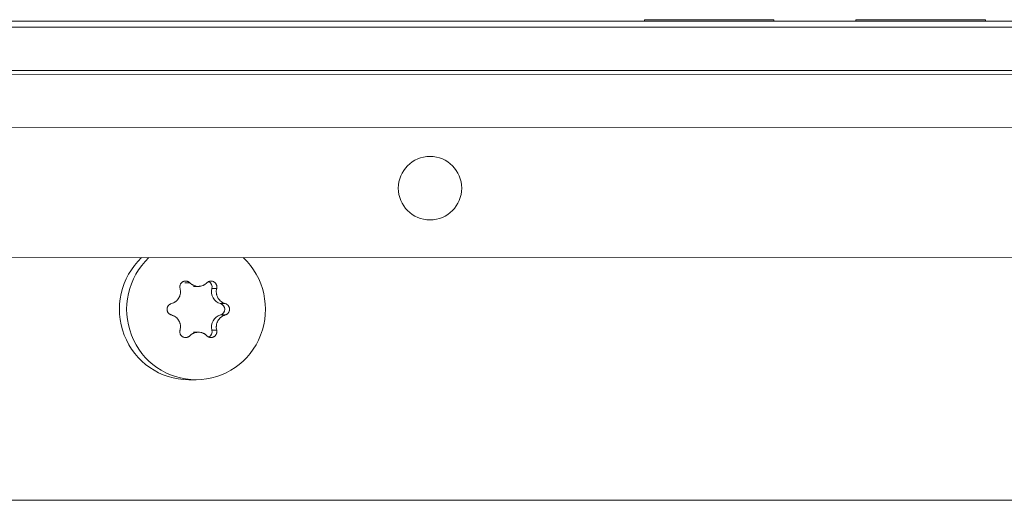
# Model space of a CAD drawing. Units: millimetres. Extents: x 0 to 420, y 0 to 297.
# Drawn here: x 53 to 59, y 74 to 77 of the extents above; entities that cross this region are included whole.
import ezdxf

# ---------------------------------------------------------------- set-up
doc = ezdxf.new("R2010")
doc.units = ezdxf.units.MM
doc.layers.add('1', color=7, linetype='Continuous', true_color=0xffffff)

msp = doc.modelspace()

# ---------------------------------------------------------------- linework, layer by layer
at = {"layer": '1', "color": 155, "linetype": 'Continuous', "lineweight": 18}
for p, q in [((56.9427, 77.1322), (56.9427, 77.1222)), ((56.9427, 77.1322), (57.8627, 77.1322)), ((57.8627, 77.1222), (57.8627, 77.1322)), ((58.4427, 77.1322), (58.4427, 77.1222)), ((58.4427, 77.1322), (59.3627, 77.1322)), ((59.3627, 77.1222), (59.3627, 77.1322)), ((34.8677, 77.1222), (86.9927, 77.1222)), ((86.8079, 77.079), (47.777, 77.079)), ((86.9101, 76.7722), (44.8531, 76.7722)), ((48.7221, 76.7456), (82.8677, 76.7368)), ((49.0218, 75.4455), (82.5679, 75.4369)), ((53.7445, 75.2402), (53.7788, 75.2402)), ((53.7788, 74.9152), (53.7445, 74.9152)), ((53.7106, 74.5777), (53.7618, 74.5777)), ((45.3452, 73.7264), (86.2837, 73.7156)), ((45.3886, 73.7264), (86.3271, 73.7156))]:
    msp.add_line(p, q, dxfattribs=at)
at = {"layer": '1', "color": 155, "linetype": 'Continuous', "lineweight": 13}
for p, q in [((82.8676, 76.3618), (48.722, 76.3706)), ((53.6833, 75.266), (53.717, 75.266)), ((53.8744, 75.2256), (53.9081, 75.2256)), ((53.9356, 75.1181), (53.9693, 75.1181)), ((53.9356, 75.0374), (53.9693, 75.0374)), ((53.8744, 74.9299), (53.9081, 74.9299))]:
    msp.add_line(p, q, dxfattribs=at)
at = {"layer": '1', "color": 155, "linetype": 'Continuous', "lineweight": 18}
msp.add_circle((55.4219, 75.9369), 0.225, dxfattribs=at)
for centre, major_axis, start_param, end_param in [((53.7106, 75.0777), (0, -0.5), 3.889292, 6.283185), ((53.7618, 75.0777), (0, -0.5), 3.88939, 6.283185), ((53.7618, 75.0777), (0, -0.5), 0, 2.393305), ((53.8347, 75.2364), (0, 0.0418), 4.45059, 5.866638), ((53.9579, 75.2029), (0, -0.0878), 4.45059, 6.021386), ((53.9249, 75.0777), (0, 0.0418), 3.403392, 6.021386), ((53.9579, 74.9526), (0, -0.0878), 3.403392, 4.974188), ((53.8347, 74.9191), (0, 0.0418), 3.566035, 4.974188)]:
    msp.add_ellipse(centre, major_axis=major_axis, ratio=0.984808, start_param=start_param, end_param=end_param, dxfattribs=at)
for points, knots in [([(53.717, 75.266), (53.7154, 75.2676), (53.7119, 75.2705), (53.708, 75.2729), (53.7049, 75.2744), (53.7039, 75.2748), (53.7018, 75.2757), (53.7007, 75.2761), (53.6974, 75.277), (53.6952, 75.2775), (53.6918, 75.278), (53.6907, 75.2781), (53.6884, 75.2782), (53.6873, 75.2782), (53.6839, 75.2781), (53.6817, 75.2779), (53.6783, 75.2772), (53.6772, 75.2769), (53.675, 75.2763), (53.674, 75.2759), (53.6708, 75.2747), (53.6688, 75.2738), (53.6658, 75.272), (53.6649, 75.2714), (53.663, 75.2701), (53.6621, 75.2694), (53.6595, 75.2673), (53.658, 75.2657), (53.6557, 75.2631), (53.655, 75.2622), (53.6537, 75.2604), (53.6531, 75.2594), (53.6514, 75.2565), (53.6504, 75.2545), (53.6491, 75.2514), (53.6487, 75.2503), (53.6481, 75.2481), (53.6478, 75.247), (53.6471, 75.2437), (53.6468, 75.2415), (53.6466, 75.2381), (53.6466, 75.2369), (53.6467, 75.2346), (53.6468, 75.2335), (53.6472, 75.2301), (53.6476, 75.2278), (53.6482, 75.2256)], [0, 0, 0, 0, 0.0625, 0.125, 0.125, 0.15625, 0.15625, 0.1875, 0.1875, 0.25, 0.25, 0.28125, 0.28125, 0.3125, 0.3125, 0.375, 0.375, 0.40625, 0.40625, 0.4375, 0.4375, 0.5, 0.5, 0.53125, 0.53125, 0.5625, 0.5625, 0.625, 0.625, 0.65625, 0.65625, 0.6875, 0.6875, 0.75, 0.75, 0.78125, 0.78125, 0.8125, 0.8125, 0.875, 0.875, 0.90625, 0.90625, 0.9375, 0.9375, 1, 1, 1, 1]), ([(53.8393, 75.266), (53.8354, 75.2619), (53.8312, 75.2583), (53.8243, 75.2535), (53.8219, 75.252), (53.8182, 75.25), (53.8169, 75.2493), (53.8144, 75.2481), (53.8131, 75.2475), (53.8066, 75.2447), (53.8012, 75.2431), (53.7943, 75.2417), (53.7929, 75.2414), (53.7901, 75.241), (53.7887, 75.2408), (53.7845, 75.2404), (53.7816, 75.2402), (53.7732, 75.2402), (53.7675, 75.2408), (53.7605, 75.2422), (53.7591, 75.2425), (53.7563, 75.2432), (53.7522, 75.2444), (53.7455, 75.2468), (53.7404, 75.2492), (53.7366, 75.2513), (53.7353, 75.252), (53.7329, 75.2535), (53.7316, 75.2542), (53.7256, 75.2582), (53.7212, 75.2619), (53.717, 75.266)], [0, 0, 0, 0, 0.125, 0.125, 0.1875, 0.1875, 0.21875, 0.21875, 0.25, 0.25, 0.375, 0.375, 0.40625, 0.40625, 0.4375, 0.4375, 0.5, 0.5, 0.625, 0.625, 0.65625, 0.65625, 0.6875, 0.75, 0.8125, 0.8125, 0.84375, 0.84375, 0.875, 0.875, 1, 1, 1, 1]), ([(53.9081, 75.2256), (53.9087, 75.2278), (53.9094, 75.2323), (53.9094, 75.2368), (53.9091, 75.2403), (53.909, 75.2414), (53.9086, 75.2437), (53.9084, 75.2448), (53.9076, 75.2481), (53.9069, 75.2502), (53.9056, 75.2534), (53.9051, 75.2545), (53.904, 75.2565), (53.9035, 75.2575), (53.9017, 75.2604), (53.9003, 75.2622), (53.8981, 75.2648), (53.8973, 75.2656), (53.8956, 75.2672), (53.8948, 75.268), (53.8922, 75.2701), (53.8904, 75.2714), (53.8874, 75.2732), (53.8864, 75.2737), (53.8844, 75.2747), (53.8833, 75.2751), (53.8802, 75.2763), (53.8781, 75.2769), (53.8748, 75.2776), (53.8737, 75.2778), (53.8715, 75.2781), (53.8703, 75.2781), (53.867, 75.2782), (53.8648, 75.2781), (53.8615, 75.2777), (53.8604, 75.2775), (53.8582, 75.277), (53.8572, 75.2767), (53.854, 75.2757), (53.852, 75.2749), (53.849, 75.2734), (53.8481, 75.2728), (53.8462, 75.2717), (53.8452, 75.271), (53.8426, 75.2691), (53.8409, 75.2676), (53.8393, 75.266)], [0, 0, 0, 0, 0.0625, 0.125, 0.125, 0.15625, 0.15625, 0.1875, 0.1875, 0.25, 0.25, 0.28125, 0.28125, 0.3125, 0.3125, 0.375, 0.375, 0.40625, 0.40625, 0.4375, 0.4375, 0.5, 0.5, 0.53125, 0.53125, 0.5625, 0.5625, 0.625, 0.625, 0.65625, 0.65625, 0.6875, 0.6875, 0.75, 0.75, 0.78125, 0.78125, 0.8125, 0.8125, 0.875, 0.875, 0.90625, 0.90625, 0.9375, 0.9375, 1, 1, 1, 1]), ([(53.6482, 75.2256), (53.6498, 75.2201), (53.6508, 75.2144), (53.6515, 75.2059), (53.6516, 75.203), (53.6515, 75.1987), (53.6514, 75.1972), (53.6512, 75.1943), (53.6511, 75.1929), (53.6502, 75.1858), (53.649, 75.1802), (53.6467, 75.1734), (53.6463, 75.1721), (53.6452, 75.1694), (53.6447, 75.168), (53.6429, 75.1641), (53.6416, 75.1615), (53.6374, 75.1541), (53.6341, 75.1494), (53.6294, 75.144), (53.6284, 75.1429), (53.6264, 75.1408), (53.6233, 75.1378), (53.6179, 75.1331), (53.6132, 75.1299), (53.6096, 75.1276), (53.6083, 75.1269), (53.6058, 75.1255), (53.6045, 75.1248), (53.5981, 75.1216), (53.5927, 75.1196), (53.5871, 75.1181)], [0, 0, 0, 0, 0.125, 0.125, 0.1875, 0.1875, 0.21875, 0.21875, 0.25, 0.25, 0.375, 0.375, 0.40625, 0.40625, 0.4375, 0.4375, 0.5, 0.5, 0.625, 0.625, 0.65625, 0.65625, 0.6875, 0.75, 0.8125, 0.8125, 0.84375, 0.84375, 0.875, 0.875, 1, 1, 1, 1]), ([(53.9693, 75.1181), (53.9639, 75.1196), (53.9587, 75.1216), (53.9513, 75.1254), (53.9488, 75.1268), (53.9453, 75.129), (53.9441, 75.1298), (53.9418, 75.1315), (53.9406, 75.1323), (53.9351, 75.1367), (53.931, 75.1406), (53.9263, 75.146), (53.9254, 75.1471), (53.9237, 75.1494), (53.9228, 75.1505), (53.9203, 75.1541), (53.9188, 75.1565), (53.9146, 75.1639), (53.9122, 75.1692), (53.9099, 75.176), (53.9095, 75.1774), (53.9087, 75.1802), (53.9076, 75.1843), (53.9063, 75.1914), (53.9057, 75.1971), (53.9056, 75.2014), (53.9055, 75.2028), (53.9055, 75.2057), (53.9056, 75.2072), (53.9059, 75.2144), (53.9068, 75.2201), (53.9081, 75.2256)], [0, 0, 0, 0, 0.125, 0.125, 0.1875, 0.1875, 0.21875, 0.21875, 0.25, 0.25, 0.375, 0.375, 0.40625, 0.40625, 0.4375, 0.4375, 0.5, 0.5, 0.625, 0.625, 0.65625, 0.65625, 0.6875, 0.75, 0.8125, 0.8125, 0.84375, 0.84375, 0.875, 0.875, 1, 1, 1, 1]), ([(53.5871, 75.1181), (53.5849, 75.1175), (53.5806, 75.116), (53.5766, 75.1138), (53.5737, 75.1119), (53.5728, 75.1112), (53.571, 75.1098), (53.5701, 75.109), (53.5677, 75.1067), (53.5661, 75.105), (53.564, 75.1023), (53.5633, 75.1014), (53.5621, 75.0995), (53.5615, 75.0985), (53.5599, 75.0955), (53.559, 75.0934), (53.5579, 75.0901), (53.5575, 75.089), (53.557, 75.0868), (53.5567, 75.0857), (53.5562, 75.0823), (53.556, 75.0801), (53.556, 75.0766), (53.556, 75.0755), (53.5562, 75.0732), (53.5564, 75.0721), (53.5569, 75.0687), (53.5575, 75.0665), (53.5586, 75.0633), (53.559, 75.0622), (53.5599, 75.0601), (53.5604, 75.059), (53.562, 75.056), (53.5633, 75.0541), (53.5654, 75.0514), (53.5661, 75.0505), (53.5677, 75.0488), (53.5685, 75.048), (53.571, 75.0457), (53.5727, 75.0443), (53.5756, 75.0424), (53.5766, 75.0418), (53.5786, 75.0407), (53.5796, 75.0402), (53.5827, 75.0388), (53.5849, 75.038), (53.5871, 75.0374)], [0, 0, 0, 0, 0.0625, 0.125, 0.125, 0.15625, 0.15625, 0.1875, 0.1875, 0.25, 0.25, 0.28125, 0.28125, 0.3125, 0.3125, 0.375, 0.375, 0.40625, 0.40625, 0.4375, 0.4375, 0.5, 0.5, 0.53125, 0.53125, 0.5625, 0.5625, 0.625, 0.625, 0.65625, 0.65625, 0.6875, 0.6875, 0.75, 0.75, 0.78125, 0.78125, 0.8125, 0.8125, 0.875, 0.875, 0.90625, 0.90625, 0.9375, 0.9375, 1, 1, 1, 1]), ([(53.9693, 75.0374), (53.9714, 75.038), (53.9756, 75.0395), (53.9794, 75.0417), (53.9821, 75.0436), (53.983, 75.0443), (53.9848, 75.0457), (53.9856, 75.0465), (53.988, 75.0488), (53.9895, 75.0505), (53.9915, 75.0532), (53.9921, 75.0541), (53.9933, 75.056), (53.9939, 75.057), (53.9954, 75.06), (53.9963, 75.0621), (53.9974, 75.0654), (53.9977, 75.0665), (53.9982, 75.0687), (53.9984, 75.0698), (53.999, 75.0732), (53.9992, 75.0754), (53.9992, 75.0789), (53.9991, 75.08), (53.9989, 75.0823), (53.9988, 75.0834), (53.9983, 75.0868), (53.9977, 75.089), (53.9967, 75.0922), (53.9963, 75.0933), (53.9954, 75.0954), (53.9949, 75.0964), (53.9934, 75.0995), (53.9922, 75.1014), (53.9902, 75.1041), (53.9895, 75.105), (53.988, 75.1067), (53.9872, 75.1075), (53.9848, 75.1098), (53.9831, 75.1112), (53.9804, 75.1131), (53.9794, 75.1137), (53.9775, 75.1148), (53.9765, 75.1153), (53.9735, 75.1167), (53.9714, 75.1175), (53.9693, 75.1181)], [0, 0, 0, 0, 0.0625, 0.125, 0.125, 0.15625, 0.15625, 0.1875, 0.1875, 0.25, 0.25, 0.28125, 0.28125, 0.3125, 0.3125, 0.375, 0.375, 0.40625, 0.40625, 0.4375, 0.4375, 0.5, 0.5, 0.53125, 0.53125, 0.5625, 0.5625, 0.625, 0.625, 0.65625, 0.65625, 0.6875, 0.6875, 0.75, 0.75, 0.78125, 0.78125, 0.8125, 0.8125, 0.875, 0.875, 0.90625, 0.90625, 0.9375, 0.9375, 1, 1, 1, 1]), ([(53.5871, 75.0374), (53.5927, 75.0359), (53.598, 75.0339), (53.6057, 75.0301), (53.6082, 75.0287), (53.6119, 75.0264), (53.6131, 75.0257), (53.6155, 75.024), (53.6166, 75.0232), (53.6223, 75.0188), (53.6265, 75.0149), (53.6312, 75.0095), (53.6321, 75.0084), (53.6339, 75.0061), (53.6347, 75.005), (53.6372, 75.0014), (53.6388, 74.999), (53.643, 74.9916), (53.6453, 74.9863), (53.6476, 74.9795), (53.648, 74.9781), (53.6488, 74.9753), (53.6498, 74.9711), (53.651, 74.9641), (53.6514, 74.9584), (53.6515, 74.9541), (53.6515, 74.9527), (53.6515, 74.9498), (53.6514, 74.9483), (53.6508, 74.9411), (53.6498, 74.9354), (53.6482, 74.9299)], [0, 0, 0, 0, 0.125, 0.125, 0.1875, 0.1875, 0.21875, 0.21875, 0.25, 0.25, 0.375, 0.375, 0.40625, 0.40625, 0.4375, 0.4375, 0.5, 0.5, 0.625, 0.625, 0.65625, 0.65625, 0.6875, 0.75, 0.8125, 0.8125, 0.84375, 0.84375, 0.875, 0.875, 1, 1, 1, 1]), ([(53.9081, 74.9299), (53.9068, 74.9354), (53.906, 74.9411), (53.9055, 74.9496), (53.9055, 74.9525), (53.9057, 74.9568), (53.9058, 74.9583), (53.906, 74.9611), (53.9062, 74.9626), (53.9072, 74.9697), (53.9085, 74.9753), (53.9108, 74.9821), (53.9113, 74.9834), (53.9123, 74.9861), (53.9129, 74.9875), (53.9147, 74.9914), (53.9159, 74.994), (53.9202, 75.0014), (53.9235, 75.0061), (53.9281, 75.0115), (53.9291, 75.0126), (53.931, 75.0147), (53.9341, 75.0177), (53.9394, 75.0223), (53.944, 75.0256), (53.9475, 75.0279), (53.9487, 75.0286), (53.9512, 75.03), (53.9524, 75.0307), (53.9587, 75.0339), (53.9639, 75.0359), (53.9693, 75.0374)], [0, 0, 0, 0, 0.125, 0.125, 0.1875, 0.1875, 0.21875, 0.21875, 0.25, 0.25, 0.375, 0.375, 0.40625, 0.40625, 0.4375, 0.4375, 0.5, 0.5, 0.625, 0.625, 0.65625, 0.65625, 0.6875, 0.75, 0.8125, 0.8125, 0.84375, 0.84375, 0.875, 0.875, 1, 1, 1, 1]), ([(53.6482, 74.9299), (53.6476, 74.9277), (53.6467, 74.9232), (53.6466, 74.9187), (53.6467, 74.9152), (53.6468, 74.9141), (53.6471, 74.9118), (53.6473, 74.9107), (53.648, 74.9074), (53.6487, 74.9053), (53.6499, 74.9021), (53.6504, 74.901), (53.6514, 74.899), (53.6519, 74.898), (53.6537, 74.8951), (53.655, 74.8933), (53.6572, 74.8907), (53.6579, 74.8899), (53.6596, 74.8883), (53.6604, 74.8875), (53.663, 74.8854), (53.6648, 74.8841), (53.6677, 74.8823), (53.6687, 74.8818), (53.6708, 74.8808), (53.6718, 74.8804), (53.675, 74.8792), (53.6771, 74.8785), (53.6805, 74.8779), (53.6816, 74.8777), (53.6839, 74.8774), (53.685, 74.8774), (53.6884, 74.8772), (53.6906, 74.8774), (53.694, 74.8778), (53.6952, 74.878), (53.6974, 74.8785), (53.6985, 74.8788), (53.7017, 74.8798), (53.7039, 74.8806), (53.7069, 74.8821), (53.7079, 74.8826), (53.7099, 74.8838), (53.7109, 74.8844), (53.7137, 74.8864), (53.7154, 74.8879), (53.717, 74.8895)], [0, 0, 0, 0, 0.0625, 0.125, 0.125, 0.15625, 0.15625, 0.1875, 0.1875, 0.25, 0.25, 0.28125, 0.28125, 0.3125, 0.3125, 0.375, 0.375, 0.40625, 0.40625, 0.4375, 0.4375, 0.5, 0.5, 0.53125, 0.53125, 0.5625, 0.5625, 0.625, 0.625, 0.65625, 0.65625, 0.6875, 0.6875, 0.75, 0.75, 0.78125, 0.78125, 0.8125, 0.8125, 0.875, 0.875, 0.90625, 0.90625, 0.9375, 0.9375, 1, 1, 1, 1]), ([(53.717, 74.8895), (53.7212, 74.8936), (53.7256, 74.8972), (53.7327, 74.902), (53.7352, 74.9035), (53.739, 74.9055), (53.7403, 74.9062), (53.7429, 74.9074), (53.7442, 74.908), (53.7508, 74.9108), (53.7562, 74.9124), (53.7632, 74.9138), (53.7646, 74.9141), (53.7674, 74.9145), (53.7688, 74.9147), (53.7731, 74.9151), (53.7759, 74.9152), (53.7844, 74.9152), (53.79, 74.9147), (53.797, 74.9133), (53.7984, 74.913), (53.8011, 74.9123), (53.8052, 74.9111), (53.8118, 74.9087), (53.8168, 74.9063), (53.8205, 74.9042), (53.8217, 74.9035), (53.8241, 74.902), (53.8253, 74.9013), (53.8311, 74.8973), (53.8354, 74.8936), (53.8393, 74.8895)], [0, 0, 0, 0, 0.125, 0.125, 0.1875, 0.1875, 0.21875, 0.21875, 0.25, 0.25, 0.375, 0.375, 0.40625, 0.40625, 0.4375, 0.4375, 0.5, 0.5, 0.625, 0.625, 0.65625, 0.65625, 0.6875, 0.75, 0.8125, 0.8125, 0.84375, 0.84375, 0.875, 0.875, 1, 1, 1, 1]), ([(53.8393, 74.8895), (53.8409, 74.8879), (53.8442, 74.885), (53.848, 74.8826), (53.851, 74.8811), (53.852, 74.8807), (53.854, 74.8798), (53.855, 74.8794), (53.8582, 74.8784), (53.8603, 74.878), (53.8637, 74.8775), (53.8648, 74.8774), (53.867, 74.8773), (53.8681, 74.8773), (53.8714, 74.8774), (53.8736, 74.8776), (53.8769, 74.8783), (53.878, 74.8786), (53.8802, 74.8792), (53.8812, 74.8796), (53.8844, 74.8808), (53.8864, 74.8817), (53.8893, 74.8834), (53.8903, 74.8841), (53.8921, 74.8854), (53.893, 74.8861), (53.8956, 74.8882), (53.8973, 74.8898), (53.8995, 74.8924), (53.9002, 74.8933), (53.9016, 74.8951), (53.9022, 74.8961), (53.904, 74.899), (53.9051, 74.901), (53.9064, 74.9041), (53.9068, 74.9052), (53.9075, 74.9074), (53.9079, 74.9085), (53.9087, 74.9118), (53.909, 74.914), (53.9093, 74.9174), (53.9094, 74.9186), (53.9094, 74.9209), (53.9093, 74.922), (53.909, 74.9254), (53.9087, 74.9277), (53.9081, 74.9299)], [0, 0, 0, 0, 0.0625, 0.125, 0.125, 0.15625, 0.15625, 0.1875, 0.1875, 0.25, 0.25, 0.28125, 0.28125, 0.3125, 0.3125, 0.375, 0.375, 0.40625, 0.40625, 0.4375, 0.4375, 0.5, 0.5, 0.53125, 0.53125, 0.5625, 0.5625, 0.625, 0.625, 0.65625, 0.65625, 0.6875, 0.6875, 0.75, 0.75, 0.78125, 0.78125, 0.8125, 0.8125, 0.875, 0.875, 0.90625, 0.90625, 0.9375, 0.9375, 1, 1, 1, 1])]:
    msp.add_open_spline(points, degree=3, knots=knots, dxfattribs=at)

doc.saveas('drawing.dxf')
